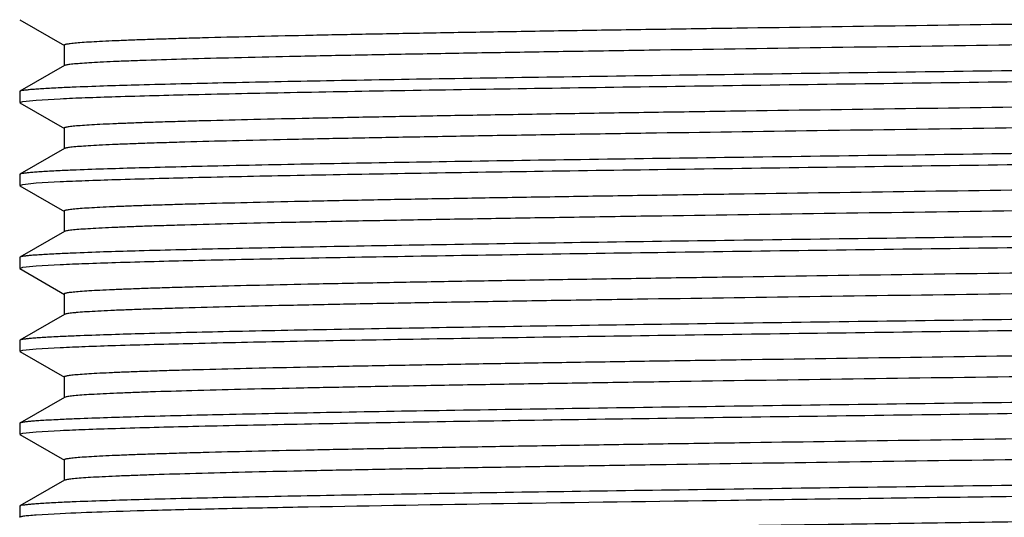
# Model space of a CAD drawing. Units: inches. Extents: x 0 to 11, y 0 to 8.5.
# Drawn here: x 4.3 to 4.5, y 4.5 to 4.6 of the extents above; entities that cross this region are included whole.
import ezdxf

# ---------------------------------------------------------------- set-up
doc = ezdxf.new("R2010")
doc.units = ezdxf.units.IN
doc.header["$LTSCALE"] = 0.605
doc.header["$MEASUREMENT"] = 0
doc.layers.get('0').update_dxf_attribs({"linetype": 'CONTINUOUS'})

msp = doc.modelspace()

# ---------------------------------------------------------------- linework, layer by layer
at = {"color": 7, "linetype": 'CONTINUOUS'}
for p, q in [((4.2624688528, 4.5954135282), (4.2725254406, 4.5896057148)), ((4.2724626109, 4.5896782823), (4.2724626109, 4.5849907823)), ((4.2725254406, 4.5850633497), (4.2624688528, 4.5792555364)), ((4.2624688528, 4.5792555364), (4.2624088589, 4.5791862458)), ((4.2624088589, 4.5791862458), (4.2624088589, 4.5767328041)), ((4.2624088589, 4.5767328041), (4.2630947667, 4.5769671488)), ((4.2624688527, 4.5766635136), (4.2725254411, 4.5708557)), ((4.2630947667, 4.5769671488), (4.2661360404, 4.5772797033)), ((4.2661360404, 4.5772797033), (4.2715745279, 4.5775922018)), ((4.2724626114, 4.5709282673), (4.2724626114, 4.5662407673)), ((4.2725254411, 4.5663133347), (4.2624688527, 4.560505521)), ((4.2624688527, 4.560505521), (4.2624088589, 4.5604362305)), ((4.2624088589, 4.5604362305), (4.2624088589, 4.5579828128)), ((4.2624088589, 4.5579828128), (4.2630947659, 4.5582171568)), ((4.2630947659, 4.5582171568), (4.2661360333, 4.5585297103)), ((4.2661360333, 4.5585297103), (4.2715745139, 4.5588422081)), ((4.2624688525, 4.5579135226), (4.2725254386, 4.5521057103)), ((4.2724626092, 4.5521782773), (4.2724626092, 4.5474907773)), ((4.2725254386, 4.5475633444), (4.2624688524, 4.5417555321)), ((4.2624688524, 4.5417555321), (4.2624088589, 4.5416862419)), ((4.2624088589, 4.5416862419), (4.2624088589, 4.5392328281)), ((4.2624088589, 4.5392328281), (4.2630947661, 4.5394671726)), ((4.2624688527, 4.5391635377), (4.2725254393, 4.533355725)), ((4.2630947661, 4.5394671726), (4.2661360349, 4.5397797267)), ((4.2661360349, 4.5397797267), (4.2715745171, 4.540092225)), ((4.2724626097, 4.5334282924), (4.2724626097, 4.5287407924)), ((4.2725254393, 4.5288133597), (4.2624688527, 4.5230055471)), ((4.2624688527, 4.5230055471), (4.2624088589, 4.5229362566)), ((4.2624088589, 4.5229362566), (4.2624088589, 4.5204828155)), ((4.2624088589, 4.5204828155), (4.263094765, 4.52071716)), ((4.2624688528, 4.520413525), (4.2725254409, 4.5146057115)), ((4.263094765, 4.52071716), (4.2661360255, 4.5210297139)), ((4.2661360255, 4.5210297139), (4.2715744987, 4.5213422122)), ((4.2724626111, 4.5146782789), (4.2724626111, 4.5099907789)), ((4.2725254409, 4.5100633464), (4.2624688528, 4.5042555329)), ((4.2727331635, 4.5101413723), (4.2725254588, 4.5100633464)), ((4.2624688528, 4.5042555329), (4.2624088589, 4.5041862423)), ((4.2624088589, 4.5041862423), (4.2624088589, 4.5017328031)), ((4.2661361257, 4.5022797084), (4.2715746941, 4.5025922084)), ((4.2624088589, 4.5017328031), (4.2630947759, 4.5019671493)), ((4.2624688527, 4.5016635126), (4.2725254409, 4.4958556991)), ((4.2630947759, 4.5019671493), (4.2661361257, 4.5022797084)), ((4.2724626113, 4.4959282664), (4.2724626113, 4.4912407664)), ((4.2725254409, 4.4913133337), (4.2624688527, 4.4855055201)), ((4.2726926066, 4.4913796113), (4.2725254611, 4.4913133337)), ((4.2624688527, 4.4855055201), (4.2624088589, 4.4854362297)), ((4.2624088589, 4.4854362297), (4.2624088589, 4.4829828188)), ((4.2661357416, 4.4835296949), (4.2715741797, 4.4838421983))]:
    msp.add_line(p, q, dxfattribs=at)
for centre, radius, start, end in [((4.2966621179, 4.0434742527), 0.5371575607, 92.2924931485, 92.6769345199), ((4.2966620845, 4.024724735), 0.5371570617, 92.2924931617, 92.676934352), ((4.2966620283, 4.0059748902), 0.5371569134, 92.2924901778, 92.6769305908), ((4.296662036, 3.9872257454), 0.537156076, 92.2924940358, 92.6769352485), ((4.296661962, 3.9684778877), 0.5371539189, 92.2924984687, 92.6769400692), ((4.2966627765, 3.9497084987), 0.5371733115, 92.2924691801, 92.6769094687)]:
    msp.add_arc(centre, radius, start, end, dxfattribs=at)
for points, knots in [([(4.6927895504, 4.5984251421), (4.6911465307, 4.5983147208), (4.6872916365, 4.5981138908), (4.6806759496, 4.5978489709), (4.6724196622, 4.597581894), (4.6625920061, 4.5973127937), (4.6512752144, 4.5970427449), (4.63349396, 4.5966642146), (4.6083535378, 4.5962030635), (4.5753009659, 4.5956682795), (4.5392254886, 4.5951319019), (4.5013343758, 4.5945945349), (4.4628956654, 4.5940569144), (4.431102688, 4.5936038858), (4.4063603375, 4.5932366764), (4.3886892673, 4.5929647083), (4.3718254302, 4.5926928779), (4.3559102079, 4.5924212294), (4.341077034, 4.5921498281), (4.3274502653, 4.5918787913), (4.315144148, 4.5916082152), (4.3057625561, 4.5913757199), (4.2989940383, 4.5911873033), (4.2944956198, 4.5910512869), (4.2903966494, 4.5909154159), (4.2867056983, 4.5907797163), (4.2834305126, 4.5906442894), (4.2805779285, 4.5905092004), (4.2781538817, 4.5903748109), (4.2761633893, 4.5902411014), (4.2747780458, 4.590124188), (4.2738900754, 4.5900264786), (4.2733893627, 4.5899599103), (4.2729985034, 4.5898932157), (4.2727440678, 4.5898360252), (4.2725943795, 4.5897848527), (4.2725165969, 4.5897496938), (4.2724626095, 4.5897076713), (4.2724626177, 4.5896782823)], [0, 0, 0, 0, 0.0117483795, 0.0275373719, 0.0472366546, 0.0706821357, 0.0976778421, 0.127997855, 0.1975691281, 0.2770691766, 0.3638384711, 0.4549739184, 0.547426196, 0.6381019071, 0.681820317, 0.7239671177, 0.7641890715, 0.8021490627, 0.8375289791, 0.8700323452, 0.8993868676, 0.9253467223, 0.9369846494, 0.9476947587, 0.9574548079, 0.9662442993, 0.9740451504, 0.9808411089, 0.9866183919, 0.9913655225, 0.9950736257, 0.9965363413, 0.9977378004, 0.9986784104, 0.9993601838, 0.9996058431, 0.9997903272, 1, 1, 1, 1]), ([(4.697200208, 4.5942126163), (4.6970947807, 4.5941837627), (4.6968418145, 4.5941311513), (4.6961754493, 4.5940272215), (4.6950413589, 4.5939069546), (4.6933234985, 4.5937690228), (4.6911324457, 4.5936302764), (4.6884733623, 4.5934901679), (4.6853520286, 4.5933496016), (4.6817755622, 4.593208596), (4.676121376, 4.5930102013), (4.6679851246, 4.5927673855), (4.656993531, 4.5924870297), (4.6444397648, 4.5922058414), (4.6304378122, 4.5919239865), (4.6151148075, 4.5916417164), (4.5986099024, 4.5913591438), (4.5810729871, 4.591076348), (4.5560944701, 4.5906924823), (4.5235474627, 4.5902197894), (4.4837388126, 4.5896610807), (4.443974834, 4.589102392), (4.4115205446, 4.5886294817), (4.386659356, 4.5882453857), (4.3692411256, 4.5879626125), (4.3528739006, 4.5876800716), (4.3377063209, 4.5873978466), (4.3238761261, 4.5871160548), (4.3115088885, 4.5868349669), (4.3007169004, 4.5865547507), (4.2927543607, 4.5863118758), (4.2872443313, 4.5861132158), (4.2837792651, 4.585972311), (4.2807711935, 4.5858318002), (4.2782268649, 4.5856920802), (4.2761520701, 4.5855531423), (4.2747190502, 4.585431533), (4.2738115944, 4.5853295874), (4.2733095895, 4.5852603931), (4.2729276188, 4.5851918392), (4.2727140238, 4.5851390388), (4.2726291214, 4.5851089163)], [0, 0, 0, 0, 0.0007720533, 0.0018225086, 0.0047634795, 0.0088234835, 0.0139957921, 0.0202696776, 0.027631468, 0.0360649331, 0.0455509913, 0.0675933309, 0.093559218, 0.123213372, 0.1562868651, 0.1924796207, 0.231463148, 0.272883533, 0.3163647472, 0.4079155014, 0.5027980342, 0.5975741137, 0.6888093664, 0.7320577263, 0.7731978609, 0.8118562884, 0.8476820519, 0.8803499985, 0.909563746, 0.9350583823, 0.9566029384, 0.9658315786, 0.9740027353, 0.981097947, 0.9871016337, 0.9920008246, 0.9957856138, 0.9972582595, 0.9984507237, 0.9993636811, 1, 1, 1, 1]), ([(4.6983681814, 4.5877018556), (4.696496168, 4.5876134805), (4.6923246263, 4.5874440903), (4.6823324452, 4.5871106905), (4.66688596, 4.5867132049), (4.6450874768, 4.5862575205), (4.6193466122, 4.5857991766), (4.5902971588, 4.585338358), (4.5470769694, 4.5847076692), (4.490607399, 4.583948197), (4.4339045663, 4.5831911929), (4.3899425694, 4.5825629765), (4.3599456219, 4.5821018204), (4.3330271177, 4.581642222), (4.3098496973, 4.5811863029), (4.2909840671, 4.5807342461), (4.2799091277, 4.5803920346), (4.2751753436, 4.5802018964)], [0, 0, 0, 0, 0.0132831094, 0.0295905728, 0.0708610628, 0.1227986698, 0.1841260686, 0.2533341128, 0.3287193178, 0.490491815, 0.6536115517, 0.7306496913, 0.8021145316, 0.8662469612, 0.92146865, 0.9664211445, 1, 1, 1, 1]), ([(4.2715745279, 4.5775922018), (4.2734465408, 4.5776805768), (4.2776180817, 4.577849967), (4.2876102617, 4.5781833668), (4.3030567463, 4.5785808523), (4.32485523, 4.5790365366), (4.3505960965, 4.5794948806), (4.379645553, 4.5799556991), (4.4228657479, 4.5805863879), (4.4793353252, 4.58134586), (4.5360381646, 4.582102864), (4.5800001655, 4.5827310804), (4.6099971147, 4.5831922365), (4.6369156196, 4.5836518348), (4.6600930394, 4.5841077539), (4.6789586675, 4.5845598106), (4.6900336049, 4.5849020222), (4.6947673878, 4.5850921603)], [0, 0, 0, 0, 0.0132831053, 0.0295905654, 0.0708610511, 0.1227986564, 0.1841260561, 0.2533341052, 0.3287193154, 0.4904918254, 0.6536115728, 0.7306497146, 0.8021145549, 0.8662469832, 0.9214686679, 0.9664211551, 1, 1, 1, 1]), ([(4.2715745365, 4.5800456443), (4.2709161717, 4.5800145639), (4.2696780056, 4.579953089), (4.2679396038, 4.5798552521), (4.2664388003, 4.5797577736), (4.2651773353, 4.579660631), (4.2641560701, 4.5795647527), (4.2633767709, 4.5794693219), (4.2628778119, 4.5793866691), (4.2626025491, 4.5793135322), (4.262505276, 4.5792765454), (4.262468885, 4.5792555364)], [0, 0, 0, 0, 0.2159823231, 0.4062357726, 0.5705623989, 0.7088067664, 0.8208419379, 0.9066158721, 0.9661720617, 0.9862302906, 1, 1, 1, 1]), ([(4.6937403897, 4.5797426043), (4.6922261392, 4.5796287588), (4.6886155358, 4.5794259757), (4.6823467138, 4.5791598884), (4.6743976766, 4.5788915316), (4.6648361842, 4.5786206766), (4.6537434115, 4.5783487941), (4.6361758532, 4.577966702), (4.6111985146, 4.5775018598), (4.5782232878, 4.5769633389), (4.5420791646, 4.5764231012), (4.5039943953, 4.5758817735), (4.465263175, 4.575340145), (4.4331777958, 4.5748838886), (4.4081747668, 4.5745140159), (4.3902975944, 4.5742399603), (4.373226455, 4.5739660423), (4.3571066897, 4.5736923071), (4.3420755296, 4.5734188203), (4.328260946, 4.5731457003), (4.3157805477, 4.5728730442), (4.3062636162, 4.572638776), (4.2993958769, 4.5724489203), (4.2948306126, 4.5723118564), (4.2906702631, 4.5721749375), (4.2869236708, 4.572038192), (4.2835988201, 4.5719017219), (4.2807027559, 4.5717655904), (4.2782416052, 4.5716301672), (4.2762205323, 4.571495425), (4.2748138556, 4.5713776147), (4.2739121695, 4.5712791498), (4.2734037289, 4.5712120708), (4.2730068203, 4.5711448626), (4.272748482, 4.5710872408), (4.2725964305, 4.5710356663), (4.2725175869, 4.5710002824), (4.2724626081, 4.5709579759), (4.272462615, 4.5709282673)], [0, 0, 0, 0, 0.010809236, 0.0257385677, 0.044663426, 0.0674239009, 0.0938269035, 0.1236481026, 0.1925036829, 0.2716523061, 0.3584052938, 0.4498153257, 0.5427766569, 0.6341308239, 0.678230207, 0.7207739748, 0.7613999794, 0.7997625012, 0.8355350417, 0.8684132355, 0.8981173434, 0.9243947834, 0.9361775238, 0.94702228, 0.9569060895, 0.9658079214, 0.9737091538, 0.9805930354, 0.9864454445, 0.9912544769, 0.9950110416, 0.9964928393, 0.9977099503, 0.9986627461, 0.9993531984, 0.9996018855, 0.9997885265, 1, 1, 1, 1]), ([(4.6971562546, 4.5754510086), (4.6970441247, 4.5754224774), (4.6967780858, 4.5753699701), (4.6960855732, 4.575266316), (4.6949191203, 4.575145794), (4.6931625079, 4.5750077492), (4.6909330762, 4.5748688634), (4.6882360227, 4.5747287064), (4.6850772497, 4.5745880965), (4.6814639524, 4.5744470659), (4.6757621165, 4.5742487505), (4.6675684533, 4.5740059541), (4.6565109037, 4.5737255493), (4.6438955253, 4.5734443256), (4.6298368627, 4.5731624467), (4.614462574, 4.5728801586), (4.5979122749, 4.5725975721), (4.580336277, 4.5723147654), (4.5553192421, 4.5719309709), (4.5227420134, 4.5714583446), (4.4829192315, 4.570899623), (4.4431708272, 4.5703409347), (4.4107479715, 4.5698679462), (4.3859262871, 4.5694837687), (4.3685478961, 4.5692009989), (4.352226835, 4.5689184679), (4.3371113259, 4.5686362463), (4.3233386379, 4.5683545008), (4.3110338329, 4.568073356), (4.3017495365, 4.5678310572), (4.295138716, 4.5676341434), (4.2908200219, 4.5674927628), (4.2869423653, 4.5673515904), (4.2835145506, 4.5672107285), (4.2805443442, 4.5670702524), (4.278038394, 4.5669306142), (4.2760024215, 4.5667917708), (4.2746019526, 4.5666702413), (4.2737207737, 4.5665681068), (4.273238418, 4.5664990829), (4.272876192, 4.5664306921), (4.2726756594, 4.5663778702), (4.2725977576, 4.5663471926)], [0, 0, 0, 0, 0.0008172707, 0.0019133464, 0.0049457939, 0.0090969564, 0.0143597401, 0.0207231575, 0.0281733029, 0.0366937242, 0.0462651479, 0.0684726496, 0.0945949872, 0.1243954652, 0.1576037879, 0.1939186804, 0.2330104864, 0.2745243456, 0.3180833328, 0.4097398561, 0.5046587803, 0.5994004533, 0.6905316555, 0.7337029448, 0.7747501637, 0.8133006825, 0.8490045022, 0.881537591, 0.9106047641, 0.935942461, 0.9471396267, 0.9573211548, 0.9664639737, 0.9745476488, 0.9815539288, 0.9874674555, 0.9922754964, 0.9959684248, 0.9973950063, 0.9985414389, 0.9994086093, 1, 1, 1, 1]), ([(4.6983681899, 4.5689518387), (4.6964961771, 4.5688634637), (4.6923246362, 4.5686940734), (4.6823324563, 4.5683606735), (4.6668859716, 4.5679631878), (4.645087488, 4.5675075034), (4.6193466218, 4.5670491594), (4.5902971657, 4.5665883407), (4.5470769714, 4.5659576519), (4.4906073942, 4.5651981797), (4.4339045548, 4.5644411758), (4.3899425532, 4.5638129595), (4.3599456035, 4.5633518034), (4.3330270983, 4.5628922052), (4.3098496784, 4.5624362862), (4.2909840503, 4.5619842296), (4.2799091128, 4.5616420181), (4.27517533, 4.5614518801)], [0, 0, 0, 0, 0.0132831053, 0.0295905653, 0.0708610509, 0.1227986561, 0.1841260559, 0.2533341028, 0.3287193122, 0.4904918211, 0.6536115689, 0.7306497122, 0.8021145547, 0.8662469831, 0.9214686678, 0.9664211551, 1, 1, 1, 1]), ([(4.2715745139, 4.5588422081), (4.273446526, 4.558930583), (4.2776180655, 4.5590999729), (4.2876102436, 4.5594333722), (4.3030567274, 4.559830857), (4.3248552117, 4.5602865406), (4.350596081, 4.5607448838), (4.3796455422, 4.5612057016), (4.4228657455, 4.5618363894), (4.4793353341, 4.5625958604), (4.5360381843, 4.5633528633), (4.5800001927, 4.5639810789), (4.6099971452, 4.5644422344), (4.6369156514, 4.5649018321), (4.6600930704, 4.5653577507), (4.6789586949, 4.5658098068), (4.6900336293, 4.566152018), (4.69476741, 4.566342156)], [0, 0, 0, 0, 0.0132830985, 0.0295905531, 0.0708610314, 0.122798634, 0.1841260353, 0.25333409, 0.3287193081, 0.490491838, 0.6536116033, 0.7306497504, 0.8021145928, 0.8662470192, 0.9214686972, 0.9664211724, 1, 1, 1, 1]), ([(4.2715745279, 4.5612956281), (4.2709161637, 4.5612645477), (4.2696779988, 4.5612030729), (4.2679395986, 4.5611052361), (4.2664387965, 4.5610077577), (4.2651773327, 4.5609106152), (4.2641560684, 4.560814737), (4.26337677, 4.5607193063), (4.2628778114, 4.5606366536), (4.2626025489, 4.5605635168), (4.2625052759, 4.56052653), (4.262468885, 4.560505521)], [0, 0, 0, 0, 0.2159823263, 0.4062357778, 0.5705624051, 0.7088067727, 0.8208419436, 0.9066158764, 0.9661720641, 0.9862302919, 1, 1, 1, 1]), ([(4.6935849542, 4.5609810308), (4.6920484112, 4.5608678169), (4.6883955079, 4.5606653481), (4.682066577, 4.5603994578), (4.6740642165, 4.560131308), (4.6644564434, 4.5598607528), (4.6533246315, 4.5595891825), (4.6357196379, 4.5592077041), (4.6107134255, 4.5587434942), (4.577723963, 4.5582056134), (4.5415908159, 4.5576660371), (4.5035386504, 4.5571253888), (4.4648571717, 4.5565844479), (4.4328216931, 4.556128745), (4.4078632532, 4.5557593293), (4.3900213877, 4.555485632), (4.3729857922, 4.5552120724), (4.3569011183, 4.5549386955), (4.3419039444, 4.5546655667), (4.3281216116, 4.5543928044), (4.3156711504, 4.5541205053), (4.3061774734, 4.5538865419), (4.2993267858, 4.5536969327), (4.2947730131, 4.5535600492), (4.2906232133, 4.5534233097), (4.286886188, 4.5532867441), (4.2835698769, 4.5531504534), (4.2806812875, 4.5530145), (4.2782265181, 4.5528792557), (4.2762107025, 4.5527446891), (4.2748076969, 4.5526270347), (4.273908369, 4.5525286984), (4.2734012567, 4.5524617065), (4.2730053869, 4.5523945886), (4.2727477201, 4.5523370395), (4.2725960776, 4.5522855343), (4.2725174172, 4.5522501867), (4.2724626056, 4.5522079324), (4.2724626106, 4.5521782773)], [0, 0, 0, 0, 0.0109712055, 0.0260488913, 0.0451074825, 0.0679863038, 0.0944917751, 0.1243992403, 0.1933787701, 0.2725884543, 0.3593445562, 0.4507073778, 0.5435808851, 0.6348178444, 0.6788513971, 0.7213265203, 0.7618826531, 0.8001755359, 0.8358801497, 0.8686934775, 0.8983371013, 0.9245595795, 0.936317237, 0.9471387032, 0.9570010804, 0.9658834702, 0.9737673232, 0.9806359777, 0.9864753992, 0.9912736942, 0.9950218821, 0.9965003641, 0.9977147683, 0.9986654685, 0.9993544083, 0.9996025651, 0.99978883, 1, 1, 1, 1]), ([(4.6973671436, 4.5567684622), (4.6972939881, 4.5567369518), (4.6971011647, 4.5566837045), (4.696749744, 4.5566148634), (4.6962759799, 4.5565454058), (4.6954022239, 4.5564422132), (4.6940056095, 4.5563197131), (4.691968002, 4.5561797478), (4.6894520419, 4.5560389685), (4.6864636118, 4.5558973105), (4.6830094835, 4.5557552475), (4.6790976441, 4.555612867), (4.6747371166, 4.55547027), (4.6680560371, 4.5552716047), (4.658667093, 4.5550271984), (4.6462183076, 4.5547436452), (4.6322795767, 4.5544594784), (4.6169796849, 4.5541748253), (4.6004599922, 4.5538898572), (4.5828731414, 4.5536046467), (4.5577675717, 4.5532172473), (4.5250017269, 4.5527403708), (4.4848792088, 4.5521769847), (4.4447600869, 4.5516135999), (4.4120012958, 4.5511367073), (4.386904652, 4.5507492904), (4.369326828, 4.5504640817), (4.3528175925, 4.5501791163), (4.3375295023, 4.5498944671), (4.3236038134, 4.5496103055), (4.3111691942, 4.54932676), (4.3017926849, 4.5490823465), (4.2951220096, 4.5488836684), (4.2907695864, 4.5487410745), (4.2868660253, 4.5485986969), (4.2834203386, 4.5484566449), (4.2804404739, 4.5483149914), (4.2779332019, 4.5481742365), (4.2759043755, 4.548034292), (4.2745151224, 4.5479118165), (4.2736473056, 4.5478085732), (4.2731779641, 4.5477391712), (4.2728310134, 4.5476703655), (4.2726411203, 4.5476171223), (4.2725695886, 4.5475854622)], [0, 0, 0, 0, 0.0005622987, 0.0014042707, 0.0025298887, 0.0039403936, 0.0076154955, 0.0124247835, 0.0183584793, 0.0254037883, 0.0335447233, 0.0427628308, 0.0530370246, 0.0643435839, 0.0899476634, 0.1193390559, 0.1522465447, 0.1883663318, 0.2273649065, 0.2688820603, 0.31253427, 0.4046148454, 0.5002118945, 0.5958008512, 0.6878574537, 0.7314919408, 0.7729877878, 0.8119616767, 0.848053647, 0.8809303401, 0.910288295, 0.935856628, 0.9471446202, 0.9573997155, 0.9665983068, 0.9747194547, 0.9817445199, 0.9876578497, 0.9924464868, 0.9961007781, 0.9975008834, 0.9986161769, 0.999447783, 1, 1, 1, 1]), ([(4.6983682039, 4.5502018348), (4.6964961918, 4.5501134599), (4.6923246524, 4.5499440698), (4.6823324743, 4.5496106703), (4.6668859906, 4.5492131852), (4.6450875063, 4.5487575015), (4.6193466374, 4.5482991581), (4.5902971768, 4.5478383401), (4.5470769744, 4.5472076523), (4.4906073861, 4.5464481813), (4.4339045357, 4.5456911786), (4.3899425265, 4.5450629634), (4.3599455732, 4.5446018082), (4.3330270665, 4.5441422107), (4.3098496475, 4.5436862926), (4.2909840229, 4.5432342369), (4.2799090885, 4.5428920261), (4.2751753077, 4.5427018883)], [0, 0, 0, 0, 0.0132830985, 0.029590553, 0.0708610312, 0.1227986337, 0.1841260349, 0.2533340866, 0.3287193036, 0.4904918318, 0.6536115975, 0.730649747, 0.8021145925, 0.8662470191, 0.9214686971, 0.9664211724, 1, 1, 1, 1]), ([(4.2715745171, 4.540092225), (4.2734465294, 4.5401806), (4.2776180692, 4.5403499902), (4.2876102477, 4.5406833899), (4.3030567316, 4.5410808753), (4.3248552158, 4.5415365594), (4.3505960845, 4.5419949032), (4.3796455446, 4.5424557215), (4.422865746, 4.5430864098), (4.4793353321, 4.5438458814), (4.5360381799, 4.5446028848), (4.5800001865, 4.5452311006), (4.6099971383, 4.5456922562), (4.6369156442, 4.5461518541), (4.6600930634, 4.5466077726), (4.6789586887, 4.5470598288), (4.6900336238, 4.54740204), (4.694767405, 4.5475921779)], [0, 0, 0, 0, 0.0132831001, 0.0295905559, 0.0708610359, 0.1227986391, 0.18412604, 0.2533340935, 0.3287193098, 0.4904918352, 0.6536115965, 0.7306497424, 0.8021145843, 0.8662470111, 0.9214686906, 0.9664211685, 1, 1, 1, 1]), ([(4.2715745139, 4.542545637), (4.2709161506, 4.5425145567), (4.2696779875, 4.542453082), (4.2679395897, 4.5423552455), (4.2664387898, 4.5422577674), (4.2651773279, 4.5421606251), (4.2641560652, 4.5420647472), (4.263376768, 4.5419693168), (4.2628778103, 4.5418866643), (4.2626025483, 4.5418135277), (4.2625052756, 4.5417765411), (4.2624688847, 4.5417555321)], [0, 0, 0, 0, 0.2159823518, 0.4062358214, 0.5705624594, 0.7088068305, 0.8208419976, 0.9066159197, 0.9661720895, 0.9862303056, 1, 1, 1, 1]), ([(4.6934232017, 4.5422192556), (4.6918640167, 4.5421066654), (4.6881681508, 4.5419045274), (4.6817781911, 4.5416388386), (4.6737217224, 4.5413709054), (4.664067028, 4.5411006561), (4.6528956698, 4.5408294048), (4.6352528386, 4.5404485506), (4.6102175668, 4.5399849852), (4.5772140017, 4.5394477566), (4.541092387, 4.5389088542), (4.5030737283, 4.5383688976), (4.4644431531, 4.5378286568), (4.4324586648, 4.5373735176), (4.4075457431, 4.537004567), (4.3897398982, 4.5367312343), (4.3727405507, 4.5364580394), (4.356691655, 4.536185027), (4.3417291238, 4.5359122624), (4.3279796601, 4.535639864), (4.3155597056, 4.5353679281), (4.3060897229, 4.5351342747), (4.2992564072, 4.5349449162), (4.2947143417, 4.5348082162), (4.2905752903, 4.5346716593), (4.2868480104, 4.5345352765), (4.2835403965, 4.5343991681), (4.2806594215, 4.5342633962), (4.2782111527, 4.5341283336), (4.2762006924, 4.5339939455), (4.2748014251, 4.5338764496), (4.2739044995, 4.5337782442), (4.2733987408, 4.5337113405), (4.2730039296, 4.5336443145), (4.2727469464, 4.5335868397), (4.2725957207, 4.533535405), (4.2725172466, 4.5335000941), (4.2724626082, 4.5334578927), (4.2724626098, 4.5334282924)], [0, 0, 0, 0, 0.0111359734, 0.0263645511, 0.0455591112, 0.0685582496, 0.0951678401, 0.1251629826, 0.1942683836, 0.2735399933, 0.3602991413, 0.4516138653, 0.5443980389, 0.6355158532, 0.6794824786, 0.7218878497, 0.762372983, 0.8005951099, 0.836230712, 0.8689781479, 0.8985603217, 0.9247269658, 0.9364591547, 0.9472569629, 0.9570975585, 0.9659602051, 0.9738264119, 0.9806796, 0.9865058208, 0.9912932143, 0.995032897, 0.996508011, 0.997719661, 0.9986682334, 0.9993556386, 0.9996032564, 0.9997891386, 1, 1, 1, 1]), ([(4.697338126, 4.538006699), (4.6972577701, 4.5379758252), (4.6970517652, 4.5379225592), (4.69668028, 4.5378535537), (4.6961865969, 4.5377839006), (4.6952861541, 4.5376809118), (4.6938565102, 4.5375583179), (4.6917794999, 4.5374182574), (4.6892246024, 4.5372773933), (4.6861977639, 4.5371356977), (4.6827058614, 4.5369936065), (4.6787569675, 4.5368512092), (4.6743601921, 4.5367086007), (4.6676326281, 4.5365100046), (4.6581882035, 4.5362656313), (4.6456763398, 4.5359820514), (4.631679602, 4.5356978674), (4.6163273029, 4.5354132047), (4.5997612843, 4.5351282314), (4.5821346081, 4.534843019), (4.5569899187, 4.534455706), (4.524193565, 4.5339789128), (4.4840570881, 4.533415531), (4.4439543219, 4.5328521644), (4.4112279385, 4.532375208), (4.3861717741, 4.5319877207), (4.3686346166, 4.5317025255), (4.352172399, 4.5314175769), (4.3369372347, 4.5311329489), (4.3230698876, 4.5308488161), (4.310698478, 4.5305653091), (4.3013774286, 4.5303208724), (4.2947531132, 4.5301221346), (4.2904367633, 4.5299795552), (4.2865700211, 4.52983721), (4.2831618256, 4.5296951633), (4.2802199964, 4.5295536426), (4.2777513328, 4.529412728), (4.2759928423, 4.5292897703), (4.2748272411, 4.5291882502), (4.2741343215, 4.5291175876), (4.2735632763, 4.5290472361), (4.2731134922, 4.5289780953), (4.2727863544, 4.5289094497), (4.2726092574, 4.5288562895), (4.2725450064, 4.5288238868)], [0, 0, 0, 0, 0.0006076944, 0.0014960961, 0.0026684392, 0.0041257249, 0.0078941554, 0.0127960804, 0.0188214287, 0.0259571636, 0.0341870695, 0.0434924749, 0.0538520844, 0.0652419867, 0.0910057619, 0.1205462857, 0.1535909879, 0.1898347999, 0.2289430876, 0.2705546223, 0.3142850511, 0.4064708666, 0.502102047, 0.5976529126, 0.689600773, 0.7331555888, 0.7745558503, 0.8134191552, 0.8493865536, 0.8821258863, 0.9113349499, 0.9367442734, 0.9479494281, 0.95811971, 0.9672317318, 0.9752647588, 0.9822003521, 0.9880230907, 0.992720269, 0.9946437405, 0.996282638, 0.9976366664, 0.9987059874, 0.9994920105, 1, 1, 1, 1]), ([(4.6983682008, 4.5314518586), (4.6964961885, 4.5313634837), (4.6923246487, 4.5311940936), (4.6823324703, 4.5308606941), (4.6668859863, 4.5304632089), (4.6450875021, 4.530007525), (4.6193466339, 4.5295491814), (4.5902971743, 4.5290883633), (4.5470769737, 4.528457675), (4.4906073879, 4.5276982034), (4.43390454, 4.5269412), (4.3899425325, 4.526312984), (4.35994558, 4.5258518281), (4.3330270736, 4.5253922301), (4.3098496544, 4.5249363112), (4.2909840291, 4.5244842548), (4.279909094, 4.5241420433), (4.2751753128, 4.5239519053)], [0, 0, 0, 0, 0.0132831, 0.0295905558, 0.0708610356, 0.1227986388, 0.1841260396, 0.2533340902, 0.3287193055, 0.4904918293, 0.653611591, 0.7306497391, 0.8021145839, 0.866247011, 0.9214686905, 0.9664211685, 1, 1, 1, 1]), ([(4.2715744987, 4.5213422122), (4.2734465099, 4.5214305873), (4.2776180479, 4.5215999777), (4.2876102239, 4.5219333778), (4.3030567068, 4.5223308637), (4.3248551918, 4.5227865483), (4.3505960642, 4.5232448926), (4.3796455304, 4.5237057115), (4.4228657427, 4.5243364007), (4.4793353436, 4.5250958733), (4.5360382057, 4.5258528777), (4.5800002221, 4.5264810945), (4.6099971783, 4.5269422508), (4.636915686, 4.5274018494), (4.660093104, 4.5278577686), (4.6789587248, 4.5283098255), (4.6900336557, 4.5286520373), (4.6947674342, 4.5288421756)], [0, 0, 0, 0, 0.0132830913, 0.0295905399, 0.0708610102, 0.1227986098, 0.1841260129, 0.2533340736, 0.3287193001, 0.4904918514, 0.6536116361, 0.7306497891, 0.8021146339, 0.8662470582, 0.9214687289, 0.9664211912, 1, 1, 1, 1]), ([(4.2715745171, 4.5237956536), (4.2709161537, 4.5237645732), (4.2696779903, 4.5237030984), (4.2679395921, 4.5236052617), (4.2664387919, 4.5235077834), (4.2651773296, 4.5234106409), (4.2641560665, 4.5233147628), (4.263376769, 4.5232193323), (4.262877811, 4.5231366795), (4.2626025488, 4.5230635429), (4.2625052759, 4.5230265561), (4.262468885, 4.5230055471)], [0, 0, 0, 0, 0.2159823199, 0.4062357664, 0.5705623904, 0.7088067565, 0.8208419278, 0.9066158633, 0.9661720562, 0.9862302876, 1, 1, 1, 1]), ([(4.6932599248, 4.5234575768), (4.6916784246, 4.5233455843), (4.6879402213, 4.5231437825), (4.6814901398, 4.5228782939), (4.6733804025, 4.5226105805), (4.6636795492, 4.522340634), (4.6524693278, 4.5220696992), (4.6347893925, 4.5216894611), (4.609725755, 4.5212265336), (4.5767086481, 4.5206899506), (4.5405987814, 4.5201517152), (4.5026135329, 4.5196124432), (4.4640335029, 4.5190728952), (4.432099573, 4.5186183139), (4.4072317372, 4.5182498236), (4.3894615506, 4.517976852), (4.3724980685, 4.5177040179), (4.3564845704, 4.5174313663), (4.3415563009, 4.5171589623), (4.3278393443, 4.5168869241), (4.3154495509, 4.5166153477), (4.306002994, 4.5163820013), (4.2991868504, 4.5161928911), (4.2946563582, 4.5160563728), (4.2905279294, 4.5159199965), (4.2868102812, 4.515783795), (4.2835112637, 4.5156478668), (4.2806378155, 4.5155122749), (4.2781959704, 4.515377392), (4.2761908018, 4.5152431808), (4.2747952281, 4.5151258417), (4.2739006768, 4.5150277664), (4.2733962565, 4.51496095), (4.2730024918, 4.5148940148), (4.2727461833, 4.5148366138), (4.2725953695, 4.5147852487), (4.2725170788, 4.5147499745), (4.2724626142, 4.5147078248), (4.2724626115, 4.5146782789)], [0, 0, 0, 0, 0.0112986209, 0.0266760987, 0.0460048107, 0.0691226148, 0.0958348925, 0.1259164589, 0.195145889, 0.274478434, 0.3612404583, 0.452507649, 0.5452036532, 0.6362039391, 0.6801045408, 0.7224411616, 0.7628562675, 0.8010086624, 0.8365762177, 0.8692587137, 0.8987803001, 0.9248919355, 0.9365990131, 0.9473734977, 0.9571926373, 0.9660358312, 0.9738846367, 0.9807225853, 0.9865357962, 0.9913124506, 0.9950437536, 0.9965155487, 0.9977244807, 0.9986709557, 0.9993568519, 0.9996039393, 0.9997894442, 1, 1, 1, 1]), ([(4.6973065006, 4.5192451558), (4.6972201119, 4.5192151379), (4.6970037148, 4.5191623106), (4.6964108354, 4.5190574611), (4.6953674238, 4.518938159), (4.6937584088, 4.518800511), (4.6916750653, 4.5186622195), (4.6891225785, 4.518522236), (4.686106348, 4.5183818033), (4.6826332696, 4.5182408598), (4.6771128537, 4.5180422314), (4.6691377644, 4.5177993493), (4.658331319, 4.517519124), (4.6459505197, 4.5172380253), (4.6321077918, 4.5169562268), (4.6169288347, 4.5166739958), (4.6005514824, 4.5163914498), (4.5831244652, 4.5161086725), (4.5582544684, 4.5157245899), (4.5257930381, 4.5152516909), (4.4860252926, 4.5146929957), (4.446219346, 4.5141342833), (4.4136786294, 4.5136615704), (4.3887083085, 4.5132776846), (4.371179806, 4.5129948877), (4.3546847231, 4.5127123146), (4.3393728518, 4.5124300451), (4.3253832538, 4.5121481926), (4.3128429601, 4.5118670087), (4.3018658435, 4.5115866611), (4.2937422104, 4.5113438355), (4.2880985225, 4.5111454239), (4.2845301793, 4.51100442), (4.28141712, 4.5108638619), (4.2787664393, 4.5107237666), (4.2765838821, 4.5105850423), (4.2748746236, 4.5104471472), (4.2737477046, 4.5103269239), (4.2730871544, 4.5102229423), (4.272837089, 4.5101703054), (4.2727331635, 4.5101413723)], [0, 0, 0, 0, 0.000645976, 0.0015687781, 0.0042532789, 0.0080577821, 0.0129765194, 0.0189995097, 0.0261139232, 0.0343038359, 0.043551016, 0.0651313689, 0.0906600126, 0.1199056602, 0.1526030422, 0.1884554994, 0.2271376223, 0.2682983254, 0.3115638752, 0.4028227167, 0.4976073278, 0.5924829713, 0.6840116141, 0.7274762766, 0.7688765792, 0.8078367204, 0.8440030075, 0.8770471999, 0.9066693929, 0.9326009696, 0.9546069766, 0.9640743099, 0.9724885334, 0.9798308342, 0.9860849513, 0.9912371586, 0.9952770343, 0.9981976319, 0.999238027, 1, 1, 1, 1]), ([(4.6983682192, 4.5127018545), (4.6964962079, 4.5126134794), (4.6923246699, 4.5124440891), (4.682332494, 4.512110689), (4.6668860112, 4.5117132031), (4.6450875262, 4.5112575185), (4.6193466543, 4.5107991742), (4.5902971889, 4.5103383553), (4.5470769776, 4.5097076661), (4.4906073772, 4.5089481934), (4.4339045148, 4.5081911889), (4.3899424975, 4.5075629721), (4.3599455402, 4.5071018157), (4.3330270319, 4.506642217), (4.3098496138, 4.5061862977), (4.290983993, 4.5057342407), (4.2799090621, 4.5053920289), (4.2751752835, 4.5052018906)], [0, 0, 0, 0, 0.0132830912, 0.0295905398, 0.07086101, 0.1227986095, 0.1841260123, 0.2533340693, 0.3287192944, 0.4904918436, 0.6536116288, 0.7306497848, 0.8021146333, 0.866247058, 0.9214687288, 0.9664211912, 1, 1, 1, 1]), ([(4.2715746941, 4.5025922084), (4.2734467163, 4.502680583), (4.2776182734, 4.5028499727), (4.2876104758, 4.5031833715), (4.3030569706, 4.503580856), (4.3248554463, 4.5040365392), (4.3505962799, 4.5044948819), (4.3796456822, 4.5049556993), (4.4228657775, 4.5055863863), (4.4793352201, 4.5063458566), (4.5360379281, 4.5071028586), (4.5799998404, 4.5077310733), (4.6099967488, 4.5081922282), (4.6369152373, 4.5086518255), (4.6600926684, 4.5091077435), (4.6789583381, 4.5095597992), (4.6900333138, 4.5099020098), (4.6947671211, 4.510092147)], [0, 0, 0, 0, 0.0132831851, 0.0295907101, 0.0708612827, 0.1227989198, 0.1841263021, 0.2533342902, 0.3287194054, 0.4904916796, 0.6536112124, 0.7306492849, 0.8021140991, 0.8662465514, 0.9214683172, 0.9664209476, 1, 1, 1, 1]), ([(4.2715744987, 4.5050456391), (4.2709161367, 4.5050145587), (4.2696779759, 4.504953084), (4.2679395815, 4.5048552473), (4.2664387844, 4.504757769), (4.2651773247, 4.5046606266), (4.2641560637, 4.5045647485), (4.2633767676, 4.504469318), (4.2628778105, 4.5043866653), (4.2626025487, 4.5043135286), (4.2625052759, 4.5042765419), (4.262468885, 4.5042555329)], [0, 0, 0, 0, 0.2159822939, 0.4062357208, 0.5705623323, 0.7088066933, 0.8208418673, 0.9066158138, 0.9661720267, 0.9862302716, 1, 1, 1, 1]), ([(4.6930950352, 4.5046959945), (4.6914915183, 4.5045845764), (4.6877115489, 4.5043831158), (4.6812021753, 4.504117828), (4.6730399387, 4.5038503375), (4.6632936276, 4.503580692), (4.6520451735, 4.5033100724), (4.6343288166, 4.502930444), (4.6092374614, 4.5024681497), (4.5762073457, 4.5019322078), (4.540109446, 4.5013946345), (4.5021575421, 4.5008560418), (4.4636277511, 4.5003171811), (4.431743994, 4.4998631533), (4.4069208629, 4.4994951199), (4.389186006, 4.4992225062), (4.3722580555, 4.4989500301), (4.3562796102, 4.4986777364), (4.3413852666, 4.49840569), (4.327700488, 4.4981340091), (4.3153405496, 4.4978627893), (4.3059171763, 4.4976297472), (4.2991180272, 4.4974408834), (4.2945989857, 4.4973045453), (4.2904810678, 4.497168348), (4.2867729513, 4.4970323265), (4.2834824399, 4.4968965769), (4.2806164382, 4.4967611637), (4.2781809475, 4.4966264588), (4.2761810148, 4.4964924235), (4.2747890961, 4.4963752396), (4.2738968941, 4.4962772934), (4.2733937974, 4.4962105634), (4.2730010675, 4.4961437178), (4.2727454258, 4.4960863908), (4.2725950193, 4.4960350944), (4.272516911, 4.4959998571), (4.272462619, 4.4959577579), (4.2724626133, 4.4959282664)], [0, 0, 0, 0, 0.0114593486, 0.0269839224, 0.0464451369, 0.0696801132, 0.0964937684, 0.1266606124, 0.1960123905, 0.2754049707, 0.3621696969, 0.4533898605, 0.5459987577, 0.6368829779, 0.6807184346, 0.7229871575, 0.7633331698, 0.801416724, 0.8369171373, 0.8695355366, 0.8989973551, 0.9250546961, 0.9367370019, 0.9474884791, 0.9572864487, 0.9661104467, 0.9739420763, 0.9807649962, 0.9865653743, 0.9913314323, 0.9950544624, 0.9965229858, 0.9977292365, 0.998673643, 0.9993580541, 0.9996046178, 0.9997897491, 1, 1, 1, 1]), ([(4.6972711588, 4.5004834272), (4.6971778661, 4.5004538775), (4.6969483271, 4.5004011114), (4.6963289663, 4.5002966225), (4.6952529312, 4.5001769157), (4.6936046894, 4.5000391762), (4.6914825329, 4.4999007051), (4.6888916085, 4.4997606758), (4.6858374727, 4.4996201929), (4.6823270872, 4.4994792244), (4.67675838, 4.4992806808), (4.6687250704, 4.4990378195), (4.657851698, 4.4987575448), (4.6454083121, 4.4984764113), (4.6315079109, 4.4981945903), (4.6162767152, 4.497912343), (4.5998530383, 4.4976297853), (4.5823860295, 4.4973469993), (4.5574763718, 4.4969629924), (4.5249833907, 4.4964901644), (4.485200059, 4.4959314603), (4.4454084358, 4.4953727525), (4.4128982497, 4.4948999651), (4.3879668245, 4.4945160009), (4.3704777979, 4.4942332106), (4.3540285715, 4.4939506471), (4.338768528, 4.4936683916), (4.3248362532, 4.4933865592), (4.3123582635, 4.4931054072), (4.3014478616, 4.4928251058), (4.2933823181, 4.4925822568), (4.2877868554, 4.4923837605), (4.2842557995, 4.4922427802), (4.2811806478, 4.4921022669), (4.2785684201, 4.4919622183), (4.2764247291, 4.4918236481), (4.2747547378, 4.4916858599), (4.2736605738, 4.491565948), (4.2730265333, 4.4914616558), (4.2727896942, 4.491408926), (4.2726926066, 4.4913796113)], [0, 0, 0, 0, 0.0006912113, 0.0016599275, 0.0044366969, 0.0083332029, 0.0133432637, 0.0194566123, 0.0266601761, 0.034937826, 0.0442711238, 0.0660180211, 0.091704375, 0.1210974424, 0.1539306199, 0.1899059887, 0.2286970522, 0.2699516929, 0.3132953477, 0.4046601678, 0.4994808122, 0.5943212114, 0.6857445914, 0.7291314373, 0.7704380532, 0.8092894463, 0.8453329463, 0.8782413879, 0.907716146, 0.9334899015, 0.9553291737, 0.9647102683, 0.9730365983, 0.9802895695, 0.9864531393, 0.9915138031, 0.9954614139, 0.9982894231, 0.9992836724, 1, 1, 1, 1]), ([(4.6983680238, 4.4939518281), (4.6964960015, 4.4938634534), (4.6923244445, 4.4936940637), (4.6823322421, 4.4933606648), (4.6668857473, 4.4929631801), (4.6450872717, 4.4925074968), (4.6193464383, 4.4920491539), (4.5902970359, 4.4915883365), (4.5470769405, 4.4909576493), (4.4906074977, 4.4901981791), (4.4339047898, 4.4894411771), (4.3899428777, 4.4888129625), (4.3599459692, 4.4883518077), (4.3330274806, 4.4878922106), (4.3098500494, 4.4874362927), (4.2909843797, 4.4869842372), (4.279909404, 4.4866420267), (4.2751755967, 4.4864518897)], [0, 0, 0, 0, 0.0132831851, 0.02959071, 0.0708612825, 0.1227989195, 0.1841263017, 0.2533342891, 0.328719405, 0.4904916799, 0.6536112122, 0.7306492839, 0.8021140989, 0.8662465513, 0.9214683172, 0.9664209476, 1, 1, 1, 1]), ([(4.3275964185, 4.4853265745), (4.3423316066, 4.4856059427), (4.374185218, 4.4861321815), (4.4244591389, 4.4868571779), (4.4785548036, 4.4875851395), (4.5330557168, 4.4883133951), (4.5845197747, 4.4890396371), (4.6240038537, 4.4896665117), (4.651656447, 4.4901875833), (4.6686436715, 4.4905557147), (4.6827193984, 4.4909211736), (4.6911017992, 4.4911949262), (4.6947671819, 4.4913421493)], [0, 0, 0, 0, 0.1203994529, 0.2602601663, 0.4107510652, 0.5623691895, 0.7055403042, 0.8312240129, 0.8849709964, 0.9314856894, 0.9700318345, 1, 1, 1, 1]), ([(4.2715746941, 4.4862956349), (4.2709163175, 4.4862645542), (4.2696781293, 4.4862030788), (4.2679396965, 4.4861052411), (4.2664388665, 4.4860077617), (4.2651773795, 4.4859106182), (4.2641560967, 4.4858147391), (4.2633767845, 4.4857193076), (4.2628778175, 4.485636654), (4.2626025507, 4.4855635166), (4.2625052763, 4.4855265294), (4.2624688849, 4.4855055201)], [0, 0, 0, 0, 0.2159824589, 0.4062360123, 0.5705627068, 0.7088071035, 0.8208422627, 0.9066161395, 0.9661722223, 0.9862303778, 1, 1, 1, 1]), ([(4.2715741797, 4.4838421983), (4.2747358466, 4.4839914584), (4.2821106397, 4.4842631183), (4.2946836558, 4.4846223447), (4.3101953522, 4.4849844947), (4.3214946192, 4.4852108889), (4.3275964185, 4.4853265745)], [0, 0, 0, 0, 0.1694331932, 0.395026815, 0.673310682, 1, 1, 1, 1]), ([(4.6929236228, 4.4859341971), (4.6917891197, 4.4858568491), (4.689211953, 4.4857107306), (4.6828553529, 4.4854230868), (4.6727197005, 4.4850832448), (4.658067638, 4.4846941428), (4.6402985642, 4.4843025702), (4.6197324754, 4.4839083753), (4.5967396134, 4.483513051), (4.5717340301, 4.4831168488), (4.5356966092, 4.4825788704), (4.4891984467, 4.4819244944), (4.4340114433, 4.4811516237), (4.3824785925, 4.4803819051), (4.3497925975, 4.4798216554), (4.3347049807, 4.4795220295)], [0, 0, 0, 0, 0.0095215173, 0.0216127242, 0.0532793974, 0.0944351588, 0.1443411318, 0.2020997048, 0.2666714724, 0.3368941987, 0.4115036651, 0.5684549838, 0.7262729428, 0.8736428757, 1, 1, 1, 1]), ([(4.2624088589, 4.4829828188), (4.2624088589, 4.4830127877), (4.2624663833, 4.4830545537), (4.2625470054, 4.4830894582), (4.2627041811, 4.4831406902), (4.2629706323, 4.4831978506), (4.2633803026, 4.483264571), (4.2639050121, 4.4833311467), (4.2648357279, 4.4834289252), (4.265592653, 4.4834897375), (4.2661357416, 4.4835296949)], [0, 0, 0, 0, 0.0236662206, 0.0448817892, 0.073239744, 0.1521293062, 0.2611090812, 0.4003762335, 0.5699671946, 1, 1, 1, 1])]:
    msp.add_open_spline(points, degree=3, knots=knots, dxfattribs=at)

doc.saveas('drawing.dxf')
